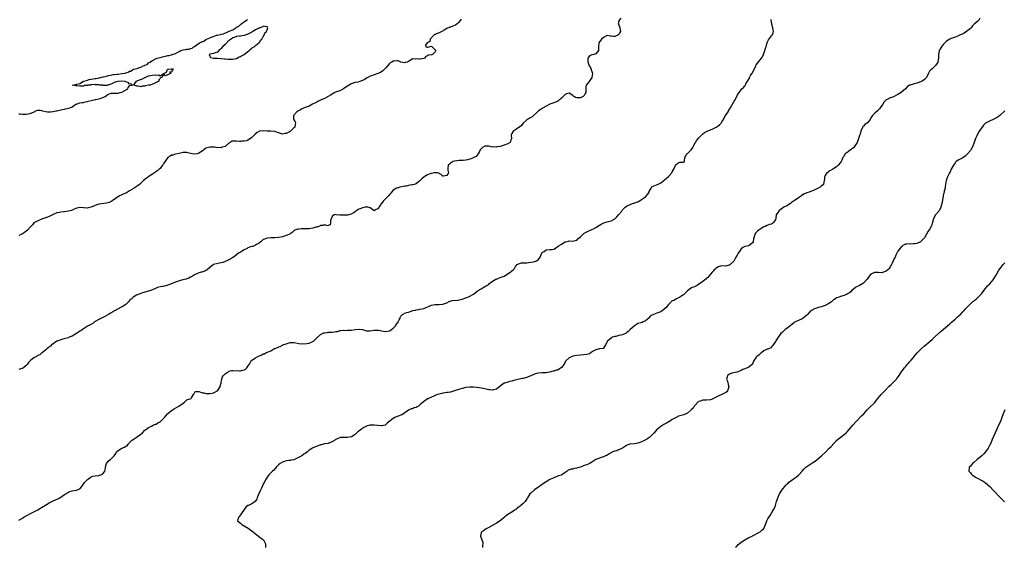
# Model space of a CAD drawing. Units: inches. Extents: x 2574000 to 2577000, y 1515000 to 1518000.
# Drawn here: x 2575970 to 2576485, y 1516673 to 1516949 of the extents above; entities that cross this region are included whole.
import ezdxf

# ---------------------------------------------------------------- set-up
doc = ezdxf.new("R2010")
doc.units = ezdxf.units.IN
doc.header["$MEASUREMENT"] = 0
doc.layers.add('LD25741515_10ft', color=83, linetype='Continuous')

msp = doc.modelspace()

# ---------------------------------------------------------------- linework, layer by layer
at = {"layer": 'LD25741515_10ft'}
for points, elevation in [([(2576284.06, 1516949.94), (2576283.27, 1516949), (2576282.74, 1516947), (2576283, 1516946.49), (2576283.52, 1516945), (2576283.8, 1516943.8), (2576283.88, 1516943), (2576283.59, 1516942.41), (2576283, 1516941.41), (2576282.45, 1516941), (2576281, 1516940.44), (2576280.34, 1516940.34), (2576279, 1516940.58), (2576278.5, 1516940.5), (2576277, 1516940.99), (2576275, 1516939.93), (2576273.99, 1516939), (2576273.61, 1516938.39), (2576273, 1516937.53), (2576272.6, 1516937), (2576272.48, 1516935), (2576272.45, 1516933.55), (2576272.39, 1516933), (2576271, 1516931.32), (2576269.93, 1516931), (2576269, 1516930.76), (2576267.73, 1516930.27), (2576267, 1516929.29), (2576266.84, 1516929), (2576266.76, 1516927), (2576267, 1516926.54), (2576267.5, 1516925), (2576268.19, 1516924.19), (2576268.66, 1516923), (2576269, 1516922.04), (2576269.27, 1516921), (2576268.93, 1516919), (2576268.2, 1516917.8), (2576267, 1516916.19), (2576266, 1516915), (2576265.74, 1516914.26), (2576265.87, 1516913), (2576265.87, 1516911.87), (2576265.74, 1516911), (2576265.5, 1516910.5), (2576265, 1516909.57), (2576264.45, 1516909), (2576263, 1516908.23), (2576262.21, 1516908.21), (2576261, 1516908.32), (2576260.43, 1516908.43), (2576259.49, 1516909), (2576259, 1516909.47), (2576257, 1516910.7), (2576255.7, 1516910.3), (2576255, 1516910.06), (2576253.86, 1516909), (2576253, 1516908.07), (2576251.88, 1516907), (2576251.36, 1516906.64), (2576251, 1516906.45), (2576249.94, 1516906.06), (2576249, 1516905.7), (2576248.45, 1516905.55), (2576247, 1516905.01), (2576245, 1516904.01), (2576243.43, 1516903), (2576243.16, 1516902.84), (2576243, 1516902.79), (2576241.94, 1516902.06), (2576241, 1516901.43), (2576240.77, 1516901.23), (2576240.57, 1516901), (2576237.63, 1516898.37), (2576236.38, 1516897.62), (2576235.32, 1516897), (2576235, 1516896.75), (2576233, 1516895.05), (2576232.94, 1516895), (2576232.15, 1516893.85), (2576231, 1516892.94), (2576230.86, 1516892.86), (2576229, 1516891.62), (2576228, 1516891), (2576227.55, 1516890.45), (2576227, 1516889.56), (2576226.68, 1516889), (2576226.73, 1516888.73), (2576226.89, 1516887), (2576226.44, 1516885.56), (2576226.19, 1516885), (2576225, 1516884.3), (2576223, 1516883.6), (2576221.41, 1516883), (2576221, 1516882.88), (2576219.4, 1516882.6), (2576219, 1516882.44), (2576217.42, 1516882.58), (2576217, 1516882.53), (2576215, 1516883.01), (2576213, 1516882.99), (2576211.68, 1516882.32), (2576210.68, 1516881.32), (2576210.44, 1516881), (2576209.93, 1516879.93), (2576209.45, 1516879), (2576209, 1516878.34), (2576208.37, 1516877.63), (2576207.25, 1516877), (2576207, 1516876.89), (2576205, 1516876.14), (2576203.89, 1516875.89), (2576203, 1516875.62), (2576201.56, 1516875.56), (2576201, 1516875.46), (2576199.46, 1516875.46), (2576197, 1516875.17), (2576196.44, 1516875), (2576195.52, 1516874.48), (2576195, 1516874.06), (2576194.46, 1516873.54), (2576193.71, 1516873), (2576193.54, 1516871.54), (2576193.49, 1516871), (2576193.54, 1516870.46), (2576193.87, 1516869), (2576193, 1516867.7), (2576191.27, 1516867.27), (2576191, 1516867.26), (2576190.12, 1516868.12), (2576189, 1516868.77), (2576188.89, 1516868.89), (2576188.16, 1516869), (2576187, 1516869.12), (2576186.92, 1516869.08), (2576186.37, 1516869), (2576185, 1516868.75), (2576184.65, 1516868.65), (2576183, 1516868.04), (2576181.2, 1516867), (2576181, 1516866.84), (2576180.05, 1516865.95), (2576179.17, 1516865), (2576179, 1516864.84), (2576178.48, 1516864.48), (2576177, 1516863.37), (2576175.93, 1516863), (2576175.22, 1516862.78), (2576174.73, 1516862.73), (2576173, 1516862.41), (2576171.85, 1516862.15), (2576171, 1516862.01), (2576170.19, 1516861.81), (2576168.53, 1516861.47), (2576167, 1516861.1), (2576166.71, 1516861), (2576165, 1516860.05), (2576164.12, 1516859), (2576163.67, 1516858.33), (2576163, 1516857.65), (2576162.75, 1516857.26), (2576162.52, 1516857), (2576161, 1516855.45), (2576160.47, 1516855), (2576159.8, 1516854.2), (2576159, 1516853.21), (2576158.74, 1516853), (2576158.45, 1516852.45), (2576157.53, 1516851), (2576157.29, 1516850.71), (2576157, 1516850.13), (2576156.09, 1516849.91), (2576155, 1516849.2), (2576154.36, 1516849.64), (2576153, 1516850.67), (2576151.19, 1516851.19), (2576151, 1516851.14), (2576150.25, 1516851), (2576149, 1516850.81), (2576147.77, 1516850.23), (2576147, 1516849.99), (2576145.5, 1516849), (2576145, 1516848.65), (2576144.18, 1516848.18), (2576143, 1516847.44), (2576141, 1516846.95), (2576139.13, 1516846.87), (2576139, 1516846.85), (2576137, 1516846.98), (2576135.14, 1516847.14), (2576135, 1516847.2), (2576134.09, 1516847), (2576133, 1516846.13), (2576132.71, 1516845.29), (2576132.44, 1516845), (2576132.09, 1516844.09), (2576132.26, 1516843), (2576132.08, 1516841.92), (2576131, 1516841.47), (2576130.77, 1516841.23), (2576129, 1516841.82), (2576128.51, 1516841.49), (2576127, 1516841.43), (2576126.75, 1516841.25), (2576126.09, 1516841), (2576125, 1516840.65), (2576124.53, 1516840.54), (2576123, 1516840.02), (2576121, 1516839.73), (2576119.68, 1516839.68), (2576119, 1516839.73), (2576117.68, 1516839.68), (2576117, 1516839.83), (2576115.57, 1516839.57), (2576115, 1516839.61), (2576113.49, 1516839), (2576113.18, 1516838.82), (2576113, 1516838.65), (2576112.09, 1516837.91), (2576111, 1516837.1), (2576110.83, 1516837), (2576109, 1516836.27), (2576107, 1516835.62), (2576105.17, 1516835.17), (2576103, 1516834.96), (2576101.04, 1516834.96), (2576099, 1516834.92), (2576097.6, 1516834.4), (2576097, 1516834.16), (2576095.68, 1516833), (2576095, 1516832.49), (2576093.51, 1516831.51), (2576093, 1516831.15), (2576091.47, 1516830.53), (2576091, 1516830.49), (2576090.35, 1516830.35), (2576089, 1516829.85), (2576088.49, 1516829.51), (2576087, 1516828.82), (2576085, 1516827.58), (2576083.99, 1516827), (2576083, 1516826.16), (2576081.38, 1516825), (2576081, 1516824.77), (2576080.48, 1516824.48), (2576079, 1516823.58), (2576077.87, 1516823), (2576077, 1516822.62), (2576075.79, 1516822.21), (2576075, 1516821.99), (2576074.16, 1516821.84), (2576072.5, 1516821.5), (2576071.03, 1516821), (2576069, 1516819.45), (2576067.67, 1516818.33), (2576067, 1516817.98), (2576066.38, 1516817.62), (2576064.91, 1516817.09), (2576064.55, 1516817), (2576063, 1516816.51), (2576061, 1516815.64), (2576059.96, 1516815), (2576059.4, 1516814.6), (2576059, 1516814.42), (2576058.12, 1516813.88), (2576057, 1516813.51), (2576056.63, 1516813.37), (2576054.96, 1516813), (2576053, 1516812.48), (2576052.19, 1516812.19), (2576051, 1516811.86), (2576048.87, 1516811), (2576047.59, 1516810.41), (2576047, 1516810.27), (2576046.06, 1516809.94), (2576045, 1516809.8), (2576044.38, 1516809.62), (2576043, 1516809.38), (2576041.68, 1516809), (2576041, 1516808.76), (2576039, 1516807.86), (2576037, 1516807.06), (2576033.83, 1516806.17), (2576033, 1516805.91), (2576031, 1516805.15), (2576030.69, 1516805), (2576029, 1516803.99), (2576027.79, 1516803), (2576027.38, 1516802.62), (2576027, 1516802.18), (2576026.41, 1516801.59), (2576025.88, 1516801), (2576025, 1516800.18), (2576023.22, 1516799), (2576023.08, 1516798.92), (2576023, 1516798.86), (2576022.7, 1516798.7), (2576021, 1516797.96), (2576019.43, 1516797), (2576019, 1516796.8), (2576018.57, 1516796.57), (2576017, 1516795.64), (2576016.03, 1516795), (2576014.13, 1516793.87), (2576013, 1516793.29), (2576012.3, 1516793), (2576011, 1516792.32), (2576009, 1516791.23), (2576008.61, 1516791), (2576007.74, 1516790.26), (2576005, 1516788.77), (2576004.42, 1516788.42), (2576003, 1516787.48), (2576002.36, 1516787), (2576001.6, 1516786.4), (2576001, 1516786.12), (2576000.37, 1516785.63), (2575999.28, 1516785), (2575997, 1516783.62), (2575995.49, 1516783), (2575995, 1516782.76), (2575993.58, 1516782.42), (2575992.06, 1516781.94), (2575991, 1516781.67), (2575989.13, 1516781), (2575989, 1516780.94), (2575987, 1516779.63), (2575986.16, 1516779), (2575985.58, 1516778.42), (2575985, 1516777.99), (2575984.49, 1516777.51), (2575983.69, 1516777), (2575983, 1516776.23), (2575981.51, 1516775), (2575981, 1516774.68), (2575980.12, 1516773.88), (2575979, 1516773.51), (2575978.74, 1516773.26), (2575978.27, 1516773), (2575977, 1516772.25), (2575975.31, 1516771), (2575975.15, 1516770.85), (2575974.19, 1516769.81), (2575973.61, 1516769), (2575973, 1516768.19), (2575971.53, 1516767), (2575971.19, 1516766.81), (2575969.65, 1516766.35), (2575969, 1516766.13)], 8720), ([(2576200.55, 1516949.45), (2576200.26, 1516949), (2576199, 1516947.46), (2576198.47, 1516947), (2576197.63, 1516946.37), (2576197, 1516946.1), (2576196.18, 1516945.82), (2576195, 1516945.35), (2576194.68, 1516945.32), (2576193, 1516944.51), (2576191.68, 1516943.68), (2576190.4, 1516943), (2576189, 1516942.34), (2576187.98, 1516942.02), (2576187, 1516941.51), (2576186.65, 1516941.35), (2576186.21, 1516941), (2576184.36, 1516939), (2576184.16, 1516937.84), (2576183, 1516937.24), (2576182.91, 1516937.09), (2576182.75, 1516937), (2576181.83, 1516935.83), (2576182.12, 1516935), (2576182.75, 1516934.75), (2576183, 1516934.79), (2576183.15, 1516934.85), (2576185, 1516935.34), (2576185.13, 1516935.13), (2576185.3, 1516935), (2576187, 1516933.44), (2576187.23, 1516933), (2576187, 1516932.36), (2576185.56, 1516931), (2576185.14, 1516930.86), (2576185, 1516930.83), (2576183.44, 1516930.56), (2576183, 1516930.3), (2576182.05, 1516929.95), (2576181.37, 1516929), (2576181, 1516928.84), (2576179, 1516928.48), (2576178.47, 1516928.47), (2576177, 1516928.65), (2576176.54, 1516928.54), (2576175, 1516928.66), (2576173.82, 1516927.82), (2576173, 1516927.39), (2576172.41, 1516927), (2576171.27, 1516926.73), (2576171, 1516926.64), (2576168.92, 1516927), (2576167.61, 1516927.61), (2576167, 1516927.61), (2576165.47, 1516927.47), (2576165, 1516927.4), (2576164.34, 1516927), (2576163.46, 1516926.54), (2576163, 1516926.21), (2576162.01, 1516925), (2576161, 1516923.88), (2576160.16, 1516923), (2576159.63, 1516922.37), (2576158.42, 1516921.58), (2576157, 1516921), (2576155, 1516920.37), (2576153.86, 1516919.86), (2576153, 1516919.57), (2576151.78, 1516919), (2576151.24, 1516918.76), (2576151, 1516918.56), (2576149.78, 1516917.78), (2576149, 1516917.4), (2576148.67, 1516917.33), (2576148.07, 1516917), (2576147, 1516916.67), (2576146.57, 1516916.57), (2576145, 1516916.34), (2576143, 1516915.66), (2576141.93, 1516915), (2576141, 1516914.45), (2576140.16, 1516913.84), (2576138.97, 1516913.03), (2576137, 1516911.97), (2576135.37, 1516911.37), (2576134.5, 1516911), (2576132.24, 1516909.76), (2576131, 1516909.05), (2576129, 1516908), (2576127, 1516907.13), (2576125.6, 1516906.4), (2576125, 1516906.1), (2576124.31, 1516905.69), (2576122.84, 1516905), (2576121, 1516903.99), (2576119, 1516903.17), (2576118.47, 1516903), (2576117, 1516902.38), (2576116.09, 1516901.91), (2576115, 1516901.38), (2576114.5, 1516901), (2576113, 1516899.23), (2576112.78, 1516899), (2576112.88, 1516897.12), (2576112.9, 1516897), (2576112.95, 1516896.95), (2576113.66, 1516895.66), (2576113.86, 1516895), (2576113.67, 1516894.33), (2576113.52, 1516893), (2576113, 1516892.57), (2576111.43, 1516891), (2576111.16, 1516890.84), (2576111, 1516890.72), (2576110.33, 1516890.33), (2576109, 1516889.65), (2576108.36, 1516889.64), (2576107, 1516889.31), (2576106.48, 1516889.52), (2576105, 1516890.02), (2576103, 1516890.76), (2576101, 1516890.85), (2576099, 1516890.86), (2576097, 1516891.02), (2576095, 1516890.77), (2576093.84, 1516890.16), (2576092.7, 1516889.3), (2576091, 1516887.46), (2576090.36, 1516887), (2576089, 1516886.1), (2576088.14, 1516885.86), (2576087, 1516885.67), (2576085.64, 1516885.64), (2576085, 1516885.51), (2576084.5, 1516885.5), (2576083, 1516885.56), (2576082.33, 1516885.67), (2576081, 1516885.62), (2576080.41, 1516885.59), (2576079.68, 1516885), (2576079, 1516884.65), (2576077.16, 1516883), (2576077, 1516882.89), (2576075.54, 1516882.46), (2576075, 1516882.18), (2576073.73, 1516882.27), (2576073, 1516882.13), (2576071.6, 1516882.4), (2576069, 1516882.53), (2576067, 1516881.92), (2576065.84, 1516881), (2576065, 1516880.39), (2576063.34, 1516879.34), (2576063, 1516879.11), (2576062.44, 1516879), (2576061, 1516878.77), (2576059.81, 1516879), (2576059.14, 1516879.14), (2576057.54, 1516879.54), (2576057, 1516879.69), (2576055, 1516879.61), (2576053, 1516879.18), (2576052.11, 1516879), (2576051.22, 1516878.78), (2576051, 1516878.76), (2576049.63, 1516878.37), (2576049, 1516878.21), (2576048.2, 1516877.8), (2576047, 1516877.02), (2576045, 1516874.14), (2576044.59, 1516873.41), (2576044.31, 1516873), (2576043, 1516871.38), (2576042.56, 1516871), (2576041.75, 1516870.25), (2576041, 1516869.69), (2576040.62, 1516869.38), (2576039, 1516868.32), (2576037.22, 1516867.22), (2576036.9, 1516867), (2576035.82, 1516866.18), (2576035, 1516865.62), (2576034.32, 1516865), (2576032.29, 1516863), (2576031.57, 1516862.43), (2576031, 1516862.08), (2576029.37, 1516861), (2576027, 1516859.57), (2576025.36, 1516858.64), (2576025, 1516858.45), (2576024.01, 1516857.99), (2576022.61, 1516857.39), (2576021.82, 1516857), (2576021, 1516856.57), (2576018.62, 1516855), (2576017.71, 1516854.29), (2576017, 1516853.85), (2576016.44, 1516853.56), (2576015, 1516853.1), (2576011, 1516852.66), (2576010.47, 1516852.47), (2576009, 1516852.03), (2576007, 1516851.13), (2576005.32, 1516850.68), (2576005, 1516850.63), (2576003.32, 1516850.68), (2576003, 1516850.69), (2576001.17, 1516850.83), (2576001, 1516850.83), (2575999.44, 1516850.56), (2575999, 1516850.44), (2575998.01, 1516849.99), (2575996.59, 1516849.41), (2575995, 1516848.93), (2575993, 1516848.69), (2575992.62, 1516848.62), (2575991, 1516848.54), (2575990.36, 1516848.36), (2575989, 1516848.12), (2575987.34, 1516847.34), (2575987, 1516847.22), (2575986.63, 1516847), (2575985, 1516846.18), (2575984.16, 1516845.84), (2575983, 1516845.42), (2575981, 1516844.83), (2575980.7, 1516844.7), (2575979, 1516844.01), (2575977.21, 1516843), (2575977, 1516842.8), (2575976.2, 1516841.8), (2575975.44, 1516841), (2575975, 1516840.63), (2575973.55, 1516839), (2575973, 1516838.59), (2575972.11, 1516837.89), (2575971, 1516837.15), (2575970.68, 1516837), (2575969, 1516836.32)], 8730), ([(2575969, 1516899.94), (2575969.87, 1516899.87), (2575971, 1516899.7), (2575971.66, 1516899.66), (2575973, 1516899.72), (2575973.89, 1516899.89), (2575975, 1516900.18), (2575977.18, 1516901), (2575978.36, 1516901.64), (2575979, 1516901.8), (2575980.2, 1516901.8), (2575981, 1516901.69), (2575981.49, 1516901.49), (2575983, 1516901.13), (2575984.09, 1516901), (2575984.93, 1516900.93), (2575985.66, 1516901), (2575986.84, 1516901.16), (2575987, 1516901.15), (2575988.53, 1516901.47), (2575989, 1516901.51), (2575989.66, 1516901.66), (2575991, 1516901.94), (2575991.9, 1516902.1), (2575993, 1516902.42), (2575993.51, 1516902.49), (2575995.16, 1516902.84), (2575995.69, 1516903), (2575997, 1516903.64), (2575999, 1516904.92), (2575999.23, 1516905), (2576000.44, 1516905.56), (2576001, 1516905.68), (2576002.12, 1516905.88), (2576003, 1516905.88), (2576003.81, 1516906.19), (2576005, 1516906.36), (2576005.42, 1516906.58), (2576007.02, 1516906.98), (2576009, 1516907.38), (2576009.44, 1516907.44), (2576011, 1516907.71), (2576012.1, 1516908.1), (2576013, 1516908.38), (2576014.32, 1516909), (2576015, 1516909.58), (2576015.81, 1516910.19), (2576017, 1516910.48), (2576017.35, 1516910.65), (2576019, 1516910.66), (2576019.25, 1516910.75), (2576021, 1516910.78), (2576022.07, 1516911), (2576023, 1516911.3), (2576026.19, 1516913), (2576026.29, 1516913.71), (2576027, 1516914.57), (2576027.25, 1516914.75), (2576028.56, 1516915), (2576027.56, 1516915.56), (2576027, 1516915.47), (2576026.34, 1516916.34), (2576025, 1516916.61), (2576024.76, 1516916.76), (2576023, 1516916.98), (2576021, 1516916.88), (2576020.81, 1516916.81), (2576019, 1516916.38), (2576017.7, 1516915.7), (2576015.72, 1516915), (2576015.24, 1516914.76), (2576015, 1516914.73), (2576013.2, 1516914.8), (2576013, 1516914.86), (2576011.55, 1516915), (2576011, 1516915.09), (2576009.17, 1516915.17), (2576009, 1516915.19), (2576007.05, 1516915.05), (2576007, 1516915.06), (2576006.73, 1516915), (2576005.14, 1516914.86), (2576005, 1516914.8), (2576003.33, 1516914.67), (2576003, 1516914.47), (2576001.52, 1516914.48), (2576001, 1516914.31), (2575999.48, 1516914.53), (2575999, 1516914.55), (2575997.03, 1516915), (2575999, 1516915.29), (2575999.52, 1516915.52), (2576001, 1516915.75), (2576002.89, 1516917), (2576004.58, 1516917.42), (2576005, 1516917.61), (2576005.85, 1516917.85), (2576007, 1516918.12), (2576009, 1516918.39), (2576009.56, 1516918.44), (2576011, 1516918.73), (2576011.23, 1516918.77), (2576011.63, 1516919), (2576013, 1516919.22), (2576013.33, 1516919.33), (2576015, 1516919.68), (2576015.99, 1516919.99), (2576017, 1516920.14), (2576018.46, 1516920.46), (2576019, 1516920.48), (2576020.62, 1516920.62), (2576021, 1516920.61), (2576023, 1516920.94), (2576023.12, 1516921), (2576024.72, 1516921.28), (2576025, 1516921.39), (2576026.28, 1516921.72), (2576027, 1516922.2), (2576027.67, 1516922.33), (2576028.52, 1516923), (2576029, 1516923.16), (2576029.26, 1516923.26), (2576031, 1516923.69), (2576032.24, 1516924.24), (2576033, 1516924.4), (2576034.11, 1516925), (2576034.78, 1516925.22), (2576035, 1516925.38), (2576036.21, 1516925.79), (2576037, 1516926.56), (2576037.58, 1516927), (2576039, 1516927.82), (2576040.67, 1516928.67), (2576041, 1516928.81), (2576041.39, 1516929), (2576043, 1516929.47), (2576044.24, 1516929.76), (2576045, 1516930), (2576045.88, 1516930.12), (2576047, 1516930.38), (2576047.59, 1516930.41), (2576049, 1516930.84), (2576049.36, 1516931), (2576051, 1516931.51), (2576052.27, 1516932.27), (2576053, 1516932.57), (2576053.85, 1516933), (2576055, 1516933.37), (2576056.45, 1516933.55), (2576057, 1516933.71), (2576058.2, 1516933.8), (2576059, 1516934.12), (2576059.78, 1516934.22), (2576060.53, 1516935), (2576061, 1516935.19), (2576061.72, 1516935.72), (2576063, 1516936.48), (2576063.68, 1516937), (2576064.58, 1516937.42), (2576065, 1516937.74), (2576065.98, 1516938.02), (2576067, 1516938.81), (2576067.16, 1516938.84), (2576067.33, 1516939), (2576069, 1516939.68), (2576070.19, 1516940.19), (2576071, 1516940.45), (2576072.5, 1516941), (2576073, 1516941.13), (2576074.55, 1516941.45), (2576075, 1516941.62), (2576076.18, 1516941.82), (2576078.75, 1516943), (2576079, 1516943.09), (2576079.19, 1516943.19), (2576081, 1516943.92), (2576082.58, 1516945), (2576082.86, 1516945.14), (2576083, 1516945.24), (2576084.23, 1516945.77), (2576085, 1516946.58), (2576085.31, 1516946.69), (2576085.48, 1516947), (2576087, 1516948.11), (2576088.14, 1516949), (2576088.69, 1516949.31)], 8740), ([(2575969, 1516687.22), (2575971, 1516688.36), (2575971.95, 1516689), (2575972.66, 1516689.34), (2575973, 1516689.53), (2575975.53, 1516691), (2575977, 1516691.71), (2575979, 1516692.74), (2575980.39, 1516693.61), (2575981, 1516693.92), (2575983, 1516695.11), (2575985, 1516696.36), (2575986.71, 1516697.29), (2575987, 1516697.43), (2575989.49, 1516698.51), (2575990.48, 1516699), (2575993, 1516700.72), (2575993.55, 1516701), (2575994.48, 1516701.52), (2575995, 1516701.88), (2575995.78, 1516702.22), (2575997, 1516702.7), (2575998.95, 1516702.95), (2575999.24, 1516703), (2576001, 1516703.66), (2576002.03, 1516705), (2576002.48, 1516705.51), (2576003.47, 1516707), (2576005, 1516708.58), (2576005.53, 1516709), (2576007, 1516710.06), (2576007.74, 1516710.26), (2576009, 1516710.51), (2576010.62, 1516710.62), (2576011, 1516710.68), (2576011.22, 1516710.78), (2576012.06, 1516711), (2576013, 1516711.51), (2576014.15, 1516713), (2576014.3, 1516713.7), (2576014.45, 1516715), (2576014.98, 1516717), (2576015.83, 1516718.17), (2576016.84, 1516719), (2576017, 1516719.11), (2576018.97, 1516721.03), (2576019.77, 1516722.23), (2576020.28, 1516723), (2576021, 1516723.71), (2576023, 1516725.04), (2576024.44, 1516725.56), (2576025, 1516726.03), (2576025.75, 1516726.25), (2576026.28, 1516727), (2576028.02, 1516729), (2576028.62, 1516729.38), (2576029, 1516729.58), (2576031, 1516730.82), (2576031.25, 1516731), (2576033, 1516732.37), (2576033.78, 1516733), (2576035, 1516734.33), (2576035.35, 1516734.64), (2576035.89, 1516735), (2576037, 1516735.83), (2576038.57, 1516736.57), (2576039.4, 1516737), (2576040.53, 1516737.47), (2576041, 1516737.62), (2576041.84, 1516738.16), (2576043, 1516738.8), (2576045, 1516740.6), (2576045.35, 1516741), (2576046.85, 1516743), (2576047, 1516743.13), (2576049, 1516744.65), (2576049.5, 1516745), (2576050.42, 1516745.58), (2576052.86, 1516747), (2576055, 1516748.51), (2576055.79, 1516749), (2576057, 1516750.21), (2576057.6, 1516750.4), (2576059.26, 1516751), (2576059.39, 1516751.39), (2576060.41, 1516753), (2576060.7, 1516753.3), (2576061, 1516753.92), (2576061.4, 1516754.6), (2576063, 1516754.61), (2576063.31, 1516754.69), (2576065, 1516754.01), (2576066.12, 1516753.88), (2576067, 1516753.54), (2576068.42, 1516753.58), (2576069, 1516753.51), (2576070.18, 1516753.82), (2576071, 1516754), (2576071.71, 1516754.29), (2576072.95, 1516755), (2576073, 1516755.05), (2576074.38, 1516757), (2576074.42, 1516757.58), (2576074.88, 1516759), (2576075, 1516759.76), (2576075.24, 1516761), (2576075.66, 1516762.34), (2576076.24, 1516763), (2576077, 1516763.81), (2576078.62, 1516765), (2576079, 1516765.19), (2576080.45, 1516765.55), (2576081, 1516765.62), (2576084.54, 1516765.46), (2576085, 1516765.46), (2576085.69, 1516765.69), (2576087, 1516766.03), (2576087.62, 1516766.38), (2576088.4, 1516767), (2576089, 1516767.96), (2576089.73, 1516769), (2576090.9, 1516771), (2576091, 1516771.09), (2576093, 1516772.27), (2576094.17, 1516773), (2576095, 1516773.37), (2576096.25, 1516773.75), (2576097, 1516774.29), (2576097.71, 1516774.29), (2576098.59, 1516775), (2576099, 1516775.13), (2576099.24, 1516775.24), (2576101, 1516775.87), (2576102.61, 1516777), (2576102.89, 1516777.11), (2576103, 1516777.17), (2576104.4, 1516777.6), (2576105, 1516777.98), (2576105.86, 1516778.14), (2576107, 1516778.88), (2576107.1, 1516778.9), (2576107.23, 1516779), (2576109, 1516779.58), (2576109.94, 1516779.94), (2576111, 1516780.2), (2576112.3, 1516780.3), (2576113, 1516780.28), (2576114.05, 1516780.05), (2576115.67, 1516779.67), (2576117.5, 1516779.5), (2576119.71, 1516779.71), (2576121, 1516779.94), (2576122.65, 1516780.65), (2576123, 1516780.78), (2576123.28, 1516781), (2576125, 1516782.63), (2576127, 1516784.48), (2576128.72, 1516785.28), (2576129, 1516785.32), (2576130.42, 1516785.58), (2576131, 1516785.59), (2576132.32, 1516785.68), (2576133, 1516785.76), (2576134.23, 1516785.77), (2576135, 1516786.05), (2576135.98, 1516786.02), (2576137, 1516786.5), (2576137.5, 1516786.5), (2576139, 1516786.69), (2576139.26, 1516786.74), (2576141, 1516786.59), (2576141.32, 1516786.68), (2576143, 1516786.71), (2576143.24, 1516786.76), (2576145.04, 1516787.04), (2576147, 1516787.26), (2576147.25, 1516787.25), (2576149, 1516787), (2576151, 1516786.44), (2576153, 1516786.33), (2576155, 1516786.69), (2576155.28, 1516786.72), (2576157, 1516786.76), (2576157.27, 1516786.73), (2576159, 1516786.32), (2576159.72, 1516786.28), (2576161, 1516786.04), (2576163, 1516786.42), (2576163.41, 1516786.59), (2576164.02, 1516787), (2576165, 1516787.85), (2576166.12, 1516789), (2576167, 1516790.35), (2576167.36, 1516790.64), (2576167.63, 1516791), (2576168.06, 1516792.06), (2576168.57, 1516793), (2576168.68, 1516793.32), (2576169, 1516794.08), (2576169.48, 1516794.52), (2576169.85, 1516795), (2576171, 1516795.59), (2576171.95, 1516795.95), (2576173, 1516796.19), (2576174.89, 1516796.89), (2576175.28, 1516797), (2576176.73, 1516797.27), (2576177, 1516797.38), (2576178.43, 1516797.57), (2576179, 1516797.67), (2576180.06, 1516797.94), (2576181, 1516798.14), (2576185, 1516799.8), (2576185.97, 1516799.97), (2576187, 1516800.2), (2576189, 1516800.23), (2576191, 1516800.33), (2576193, 1516801.02), (2576194.22, 1516801.78), (2576195.82, 1516802.18), (2576199, 1516802.44), (2576199.48, 1516802.52), (2576201, 1516802.9), (2576203, 1516803.67), (2576204.04, 1516804.04), (2576205, 1516804.45), (2576207, 1516805.64), (2576209, 1516807.19), (2576209.44, 1516807.44), (2576211, 1516808.4), (2576212.1, 1516809), (2576213, 1516809.57), (2576213.91, 1516810.08), (2576215, 1516810.87), (2576215.09, 1516810.91), (2576217, 1516812.33), (2576218.62, 1516813.38), (2576219, 1516813.49), (2576220.03, 1516813.97), (2576221, 1516814.28), (2576223, 1516815.02), (2576225, 1516816.2), (2576226.26, 1516817), (2576226.66, 1516817.34), (2576227, 1516817.71), (2576227.72, 1516818.28), (2576228.39, 1516819), (2576229, 1516820.01), (2576229.8, 1516821), (2576231, 1516821.64), (2576232.09, 1516821.91), (2576233, 1516821.89), (2576233.99, 1516822.01), (2576235, 1516822.02), (2576235.84, 1516822.16), (2576237, 1516822.25), (2576238.47, 1516822.47), (2576239, 1516822.59), (2576240.04, 1516823), (2576241, 1516823.7), (2576241.95, 1516825), (2576242.21, 1516825.79), (2576242.8, 1516827), (2576243, 1516827.32), (2576243.91, 1516827.91), (2576245, 1516828.76), (2576246.88, 1516828.88), (2576247, 1516828.91), (2576248.2, 1516829), (2576248.93, 1516829.07), (2576249, 1516829.09), (2576251, 1516830.28), (2576251.38, 1516830.62), (2576251.84, 1516831), (2576253, 1516831.79), (2576255, 1516832.9), (2576255.35, 1516833), (2576256.71, 1516833.29), (2576257, 1516833.44), (2576258.65, 1516833.35), (2576260.31, 1516833.69), (2576261, 1516833.86), (2576261.55, 1516834.45), (2576262.27, 1516835), (2576263, 1516835.61), (2576264.42, 1516837), (2576264.7, 1516837.3), (2576265, 1516837.46), (2576265.93, 1516838.07), (2576267, 1516838.47), (2576267.37, 1516838.63), (2576268.28, 1516839), (2576269, 1516839.34), (2576269.74, 1516839.74), (2576271, 1516840.48), (2576271.86, 1516841), (2576272.53, 1516841.47), (2576273, 1516841.7), (2576273.79, 1516842.21), (2576275.19, 1516842.81), (2576275.78, 1516843), (2576277, 1516843.45), (2576279, 1516843.94), (2576281, 1516844.98), (2576281.99, 1516846.01), (2576282.82, 1516847), (2576283, 1516847.23), (2576284.55, 1516849), (2576285, 1516849.65), (2576285.69, 1516850.31), (2576286.36, 1516851), (2576287, 1516851.54), (2576289, 1516852.56), (2576290.13, 1516853), (2576290.8, 1516853.2), (2576291, 1516853.24), (2576292.33, 1516853.67), (2576293, 1516853.94), (2576294.76, 1516855), (2576295, 1516855.12), (2576295.47, 1516855.47), (2576297, 1516856.52), (2576298.19, 1516857.81), (2576298.92, 1516859), (2576299, 1516859.2), (2576300, 1516861), (2576300.34, 1516861.66), (2576301, 1516862.09), (2576302.73, 1516862.73), (2576303.32, 1516863), (2576305, 1516863.73), (2576306.66, 1516865), (2576306.83, 1516865.17), (2576307, 1516865.3), (2576307.86, 1516866.14), (2576309, 1516867.15), (2576310.72, 1516869), (2576311, 1516869.5), (2576311.52, 1516870.48), (2576311.88, 1516871), (2576312.62, 1516872.62), (2576312.73, 1516873), (2576312.82, 1516873.18), (2576313, 1516873.42), (2576313.96, 1516874.04), (2576315, 1516874.69), (2576315.39, 1516874.61), (2576317, 1516874.65), (2576317.26, 1516874.74), (2576317.49, 1516875), (2576317.35, 1516875.35), (2576317.51, 1516877), (2576318.32, 1516878.32), (2576318.77, 1516879), (2576319, 1516879.13), (2576320.93, 1516881.07), (2576321.71, 1516882.29), (2576322.06, 1516883), (2576323, 1516884.84), (2576323.1, 1516885), (2576323.92, 1516886.08), (2576325, 1516887.38), (2576326.76, 1516889.24), (2576327, 1516889.39), (2576327.88, 1516890.12), (2576329, 1516890.64), (2576329.64, 1516891), (2576331, 1516891.57), (2576331.93, 1516891.93), (2576333, 1516892.44), (2576333.99, 1516893), (2576335, 1516893.6), (2576335.78, 1516894.22), (2576336.53, 1516895), (2576337, 1516895.7), (2576337.79, 1516897), (2576338.11, 1516897.89), (2576338.91, 1516899), (2576340.28, 1516901), (2576340.5, 1516901.5), (2576341, 1516902.28), (2576341.44, 1516903), (2576341.97, 1516903.97), (2576342.48, 1516905), (2576342.66, 1516905.34), (2576343, 1516905.88), (2576343.47, 1516906.53), (2576343.76, 1516907), (2576344.83, 1516909), (2576345, 1516909.47), (2576345.53, 1516910.47), (2576345.94, 1516911), (2576347, 1516912.48), (2576347.49, 1516913), (2576348.3, 1516913.7), (2576349, 1516914.52), (2576349.2, 1516914.8), (2576349.31, 1516915), (2576349.57, 1516915.57), (2576350.37, 1516917), (2576351, 1516918.03), (2576351.35, 1516918.65), (2576351.44, 1516919), (2576352.04, 1516920.04), (2576352.64, 1516921), (2576352.76, 1516921.24), (2576353.5, 1516922.5), (2576353.77, 1516923), (2576354.5, 1516924.5), (2576354.7, 1516925), (2576354.77, 1516925.23), (2576355, 1516925.54), (2576355.55, 1516926.45), (2576357, 1516928.11), (2576357.71, 1516929), (2576358.17, 1516929.83), (2576358.79, 1516931), (2576359.5, 1516933), (2576359.79, 1516934.21), (2576360.09, 1516935), (2576360.54, 1516936.54), (2576360.64, 1516937), (2576360.72, 1516937.28), (2576361, 1516937.94), (2576361.29, 1516938.71), (2576363, 1516940.77), (2576363.21, 1516941), (2576363.78, 1516942.22), (2576364.05, 1516943), (2576363.77, 1516943.77), (2576363.67, 1516945), (2576363.12, 1516946.88), (2576363.08, 1516947), (2576362.78, 1516949), (2576362.77, 1516949.23)], 8710), ([(2576472.01, 1516949.99), (2576471.5, 1516949), (2576471, 1516948.47), (2576469, 1516946.83), (2576468.09, 1516945.91), (2576467.37, 1516945), (2576467, 1516944.64), (2576465, 1516943.04), (2576463.81, 1516942.19), (2576463, 1516941.81), (2576461, 1516940.83), (2576460.75, 1516940.75), (2576459, 1516940.07), (2576457.55, 1516939.55), (2576457, 1516939.37), (2576456.29, 1516939), (2576455.46, 1516938.54), (2576455, 1516938.26), (2576454.29, 1516937.71), (2576453.61, 1516937), (2576453, 1516936.44), (2576451.93, 1516935), (2576451.54, 1516934.46), (2576451, 1516933.5), (2576450.82, 1516933.18), (2576450.75, 1516933), (2576450.71, 1516932.71), (2576450.33, 1516931), (2576450.39, 1516930.39), (2576450.35, 1516929), (2576450.22, 1516928.22), (2576449.99, 1516927), (2576449.64, 1516926.36), (2576449, 1516925.45), (2576448.6, 1516925), (2576447, 1516923.55), (2576446.34, 1516923), (2576445.7, 1516922.3), (2576445, 1516920.91), (2576443.99, 1516919), (2576443.56, 1516918.44), (2576443, 1516917.89), (2576441.7, 1516917), (2576441, 1516916.64), (2576440.44, 1516916.44), (2576439, 1516916), (2576437.61, 1516915.61), (2576437, 1516915.51), (2576435.47, 1516915), (2576435.13, 1516914.87), (2576433.96, 1516914.04), (2576432.99, 1516913), (2576431, 1516911.18), (2576430.76, 1516911), (2576429, 1516909.95), (2576428.33, 1516909.67), (2576427.13, 1516909), (2576426.9, 1516908.9), (2576425, 1516908.27), (2576423.4, 1516907.4), (2576423, 1516907.23), (2576422.74, 1516907), (2576421.87, 1516906.13), (2576421.23, 1516905), (2576419.87, 1516903), (2576419.44, 1516902.56), (2576419, 1516902.02), (2576418.43, 1516901.57), (2576417, 1516900.29), (2576415.72, 1516899), (2576415.39, 1516898.61), (2576415, 1516897.78), (2576414.71, 1516897.29), (2576414.56, 1516897), (2576413, 1516895.08), (2576412.9, 1516895), (2576411.72, 1516894.28), (2576411, 1516893.46), (2576410.74, 1516893.26), (2576410.64, 1516893), (2576410.51, 1516892.51), (2576409.77, 1516891), (2576409.26, 1516889.26), (2576409, 1516888.57), (2576408.52, 1516887), (2576407.7, 1516885), (2576405.85, 1516882.15), (2576405, 1516881.53), (2576404.71, 1516881.29), (2576404.21, 1516881), (2576403, 1516880.05), (2576401.57, 1516879), (2576401.32, 1516878.68), (2576401, 1516878.14), (2576400.54, 1516877.46), (2576400.31, 1516877), (2576399.76, 1516875.76), (2576399.4, 1516875), (2576399, 1516874.38), (2576397.84, 1516873), (2576397, 1516872.15), (2576394.97, 1516871), (2576393.8, 1516870.2), (2576393, 1516869.91), (2576392.58, 1516869.42), (2576391.9, 1516869), (2576391, 1516867.62), (2576390.7, 1516867), (2576390.63, 1516865.37), (2576390.53, 1516865), (2576390.25, 1516864.25), (2576390.12, 1516863), (2576389, 1516862.11), (2576388.41, 1516861.59), (2576387.33, 1516861), (2576387, 1516860.85), (2576385, 1516859.8), (2576383, 1516859.09), (2576382.61, 1516859), (2576381.39, 1516858.61), (2576381, 1516858.41), (2576379.98, 1516858.02), (2576378.8, 1516857.2), (2576378.56, 1516857), (2576377, 1516855.94), (2576375.26, 1516854.74), (2576375, 1516854.64), (2576373.47, 1516853.47), (2576372.95, 1516853.05), (2576371, 1516851.77), (2576369.48, 1516851), (2576367.94, 1516850.06), (2576366.85, 1516849.15), (2576366.7, 1516849), (2576366.32, 1516848.32), (2576365.47, 1516847), (2576365.17, 1516845.17), (2576365, 1516844.63), (2576364.07, 1516843), (2576363.43, 1516842.57), (2576363, 1516842.24), (2576361.96, 1516842.04), (2576361, 1516841.63), (2576360.52, 1516841.48), (2576359.57, 1516841), (2576359, 1516840.78), (2576357, 1516839.58), (2576356.29, 1516839), (2576355.55, 1516838.45), (2576355, 1516837.9), (2576354.57, 1516837.43), (2576354.29, 1516837), (2576354.07, 1516836.07), (2576353.67, 1516835), (2576353.56, 1516834.44), (2576353.32, 1516833), (2576353, 1516832.4), (2576351.18, 1516831), (2576351.06, 1516830.94), (2576350.89, 1516830.89), (2576349, 1516830.44), (2576347.99, 1516830.01), (2576346.96, 1516829.04), (2576346.86, 1516828.86), (2576345.54, 1516827), (2576345.36, 1516826.64), (2576345, 1516826.04), (2576344.57, 1516825.43), (2576344.32, 1516825), (2576343.53, 1516823.53), (2576343.18, 1516822.82), (2576343, 1516822.58), (2576341.27, 1516821), (2576341, 1516820.79), (2576340.69, 1516820.69), (2576339, 1516820.26), (2576337, 1516820.41), (2576336.29, 1516820.29), (2576335, 1516819.91), (2576333.79, 1516819), (2576333.42, 1516818.58), (2576333, 1516818.34), (2576332.41, 1516817.59), (2576331.81, 1516817), (2576331, 1516816.06), (2576330.1, 1516815), (2576329.64, 1516814.36), (2576329, 1516813.87), (2576328.56, 1516813.44), (2576327.98, 1516813), (2576327, 1516812.16), (2576325.24, 1516811), (2576325, 1516810.75), (2576323.96, 1516810.04), (2576323, 1516809.58), (2576322.62, 1516809.38), (2576321.39, 1516809), (2576321, 1516808.82), (2576319, 1516807.3), (2576318.65, 1516807), (2576317, 1516805.33), (2576316.85, 1516805.15), (2576316.55, 1516805), (2576315, 1516804.02), (2576313.17, 1516803.17), (2576311.76, 1516802.24), (2576311, 1516802), (2576310.51, 1516801.49), (2576309.92, 1516801), (2576309, 1516800.19), (2576307.62, 1516798.38), (2576307, 1516797.9), (2576306.55, 1516797.45), (2576305, 1516796.39), (2576303, 1516795.54), (2576301.15, 1516795), (2576299.7, 1516794.3), (2576299, 1516793.34), (2576298.81, 1516793.19), (2576298.71, 1516793), (2576297, 1516791.62), (2576295.82, 1516791), (2576295.2, 1516790.8), (2576295, 1516790.71), (2576294.54, 1516790.54), (2576293, 1516790.13), (2576292.25, 1516789.75), (2576291.22, 1516789), (2576291, 1516788.88), (2576289, 1516786.99), (2576287.99, 1516786.01), (2576287, 1516785.27), (2576286.83, 1516785.17), (2576286.51, 1516785), (2576285, 1516784.32), (2576284.07, 1516784.07), (2576283, 1516783.86), (2576281.49, 1516783.49), (2576281, 1516783.46), (2576279.7, 1516783), (2576279.21, 1516782.79), (2576277.17, 1516781), (2576277, 1516780.59), (2576276.08, 1516779), (2576275, 1516777.25), (2576274.86, 1516777.14), (2576273, 1516776.9), (2576271, 1516776.43), (2576269.69, 1516775.69), (2576268.59, 1516775), (2576267.67, 1516774.33), (2576267, 1516774.24), (2576266.07, 1516773.93), (2576263, 1516773.58), (2576261, 1516773.43), (2576259, 1516773.15), (2576258.62, 1516773), (2576257, 1516772.27), (2576255.38, 1516770.62), (2576255, 1516769.99), (2576254.61, 1516769.39), (2576254.47, 1516769), (2576253, 1516767.13), (2576252.85, 1516767), (2576251, 1516765.87), (2576250.27, 1516765.73), (2576249, 1516765.26), (2576248.74, 1516765.26), (2576246.77, 1516764.77), (2576245, 1516764.45), (2576243, 1516764.33), (2576241, 1516764.26), (2576239.96, 1516763.96), (2576239, 1516763.74), (2576237, 1516762.83), (2576235.68, 1516762.32), (2576235, 1516762.02), (2576234.17, 1516761.83), (2576233, 1516761.41), (2576232.64, 1516761.36), (2576228.64, 1516760.64), (2576227, 1516760.07), (2576225.82, 1516759.82), (2576225, 1516759.51), (2576223.25, 1516759), (2576223, 1516758.91), (2576221, 1516757.47), (2576219, 1516755.79), (2576217.45, 1516755.45), (2576217, 1516755.29), (2576215.55, 1516755.55), (2576215, 1516755.56), (2576213, 1516756), (2576212.12, 1516756.12), (2576211, 1516756.37), (2576209, 1516756.69), (2576208.75, 1516756.75), (2576206.92, 1516756.92), (2576205, 1516756.93), (2576203, 1516756.71), (2576201, 1516756.22), (2576199.84, 1516755.84), (2576197.11, 1516754.89), (2576195.53, 1516754.47), (2576195, 1516754.35), (2576193.82, 1516754.18), (2576193, 1516754.03), (2576192.07, 1516753.93), (2576191, 1516753.75), (2576190.37, 1516753.63), (2576189, 1516753.29), (2576188.06, 1516753), (2576187, 1516752.55), (2576186.25, 1516752.25), (2576183.51, 1516751), (2576183.22, 1516750.78), (2576183, 1516750.71), (2576180.81, 1516749.19), (2576180.64, 1516749), (2576179, 1516747.61), (2576178.19, 1516747), (2576177.46, 1516746.54), (2576177, 1516746.32), (2576175.98, 1516746.02), (2576175, 1516745.62), (2576174.47, 1516745.53), (2576173.36, 1516745), (2576173, 1516744.85), (2576170.3, 1516743), (2576169.5, 1516742.5), (2576169, 1516742.26), (2576168.12, 1516741.88), (2576167, 1516741.46), (2576165.86, 1516741), (2576165, 1516740.53), (2576161.87, 1516738.13), (2576161, 1516737.12), (2576160.92, 1516737.08), (2576160.74, 1516737), (2576159, 1516736.59), (2576158.66, 1516736.66), (2576157, 1516736.78), (2576155, 1516737.09), (2576154.92, 1516737.08), (2576153, 1516737.07), (2576152.7, 1516737), (2576151, 1516736.47), (2576149, 1516735.45), (2576148.35, 1516735), (2576147.64, 1516734.36), (2576147, 1516733.92), (2576146.51, 1516733.49), (2576146.02, 1516733), (2576145, 1516732.1), (2576143.12, 1516730.88), (2576143, 1516730.84), (2576141, 1516730.47), (2576139.4, 1516730.6), (2576139, 1516730.59), (2576137.48, 1516730.52), (2576137, 1516730.43), (2576135.96, 1516730.04), (2576135, 1516729.47), (2576134.68, 1516729.32), (2576134.25, 1516729), (2576133, 1516728.21), (2576131.74, 1516727.74), (2576131, 1516727.49), (2576129, 1516727.2), (2576127.26, 1516726.74), (2576127, 1516726.71), (2576126.61, 1516726.61), (2576124.31, 1516725.69), (2576123, 1516725.15), (2576122.88, 1516725.12), (2576122.73, 1516725), (2576121, 1516723.85), (2576120.07, 1516723), (2576119, 1516722.15), (2576118.23, 1516721.77), (2576117.13, 1516721), (2576116.81, 1516720.81), (2576115, 1516719.85), (2576113.06, 1516718.94), (2576113, 1516718.91), (2576111.37, 1516718.63), (2576111, 1516718.54), (2576110.45, 1516718.45), (2576109, 1516718.28), (2576108.04, 1516717.96), (2576107, 1516717.62), (2576105.83, 1516717), (2576105, 1516716.24), (2576103.72, 1516715), (2576103.43, 1516714.57), (2576102.48, 1516713.52), (2576101.91, 1516713), (2576101, 1516712.07), (2576099.99, 1516711), (2576099.55, 1516710.45), (2576099, 1516709.8), (2576098.46, 1516709), (2576097.39, 1516707), (2576097, 1516706.16), (2576096.66, 1516705.34), (2576096.02, 1516704.02), (2576095.58, 1516703), (2576095.43, 1516702.57), (2576094.37, 1516700.37), (2576093.8, 1516699), (2576093.64, 1516698.36), (2576093, 1516697.35), (2576092.88, 1516697.12), (2576092.75, 1516697), (2576091, 1516695.92), (2576089.27, 1516695), (2576089, 1516694.91), (2576087.94, 1516694.06), (2576087, 1516692.93), (2576085.4, 1516690.6), (2576085, 1516690.05), (2576084.54, 1516689.46), (2576084.15, 1516689), (2576083.65, 1516687.65), (2576083.5, 1516687), (2576085, 1516685.75), (2576085.37, 1516685.37), (2576085.81, 1516685), (2576086.58, 1516684.58), (2576087, 1516684.38), (2576089.07, 1516683.07), (2576091.9, 1516681), (2576092.43, 1516680.43), (2576093.56, 1516679.56), (2576094.47, 1516679), (2576094.72, 1516678.72), (2576096.58, 1516677.42), (2576097.16, 1516677), (2576098.2, 1516675), (2576098.17, 1516673.83), (2576098.08, 1516673)], 8700), ([(2576485, 1516901.44), (2576484.6, 1516901), (2576483, 1516899.52), (2576482.38, 1516899), (2576481.59, 1516898.41), (2576481, 1516898.03), (2576480.33, 1516897.67), (2576478.95, 1516896.95), (2576477, 1516896.07), (2576475.01, 1516894.99), (2576473.95, 1516894.05), (2576473.18, 1516893), (2576473, 1516892.79), (2576471.76, 1516891), (2576471.42, 1516890.58), (2576470.59, 1516889), (2576470.33, 1516888.33), (2576469.77, 1516887), (2576469, 1516884.84), (2576468.31, 1516883), (2576467.26, 1516881), (2576467, 1516880.67), (2576465.53, 1516879), (2576465, 1516878.47), (2576464.22, 1516877.78), (2576463, 1516876.96), (2576461, 1516875.83), (2576459.66, 1516875), (2576459.3, 1516874.7), (2576459, 1516874.35), (2576458.1, 1516873), (2576457, 1516870.9), (2576456.39, 1516869.61), (2576456.04, 1516869), (2576455, 1516867.02), (2576454.46, 1516865.54), (2576454.3, 1516865), (2576453.96, 1516863), (2576453.82, 1516861.82), (2576453.76, 1516861), (2576453.38, 1516859.38), (2576453.27, 1516858.73), (2576453, 1516858), (2576452.82, 1516857.18), (2576452.73, 1516856.73), (2576452.07, 1516853), (2576451.5, 1516851), (2576451.36, 1516850.64), (2576451, 1516849.98), (2576450.42, 1516849), (2576449, 1516847.31), (2576448.72, 1516847), (2576448.08, 1516845.92), (2576447.67, 1516845), (2576447.17, 1516843.17), (2576447.14, 1516843), (2576447.13, 1516842.87), (2576447, 1516842.67), (2576446.66, 1516841.34), (2576446.52, 1516841), (2576445.72, 1516839.72), (2576445.36, 1516839), (2576445, 1516838.53), (2576442.95, 1516835), (2576442.01, 1516833.99), (2576441, 1516832.96), (2576439, 1516832.1), (2576437.87, 1516831.87), (2576437, 1516831.88), (2576435.74, 1516831.74), (2576435, 1516831.9), (2576433.7, 1516831.7), (2576433, 1516831.71), (2576431.68, 1516831), (2576431.34, 1516830.66), (2576431, 1516830.54), (2576429.76, 1516829), (2576429, 1516828.12), (2576428.49, 1516827), (2576428.04, 1516825.96), (2576427.61, 1516825), (2576427, 1516823.84), (2576426.67, 1516823), (2576426.14, 1516821.86), (2576425.71, 1516821), (2576425, 1516819.8), (2576424.48, 1516819), (2576423.77, 1516818.23), (2576423, 1516817.56), (2576421.49, 1516817), (2576421, 1516816.84), (2576420.8, 1516816.8), (2576419, 1516816.88), (2576418.85, 1516816.85), (2576417, 1516816.93), (2576416.85, 1516816.85), (2576415, 1516816.07), (2576414.13, 1516815), (2576413, 1516813.47), (2576412.83, 1516813.17), (2576411, 1516811.25), (2576409, 1516810.1), (2576408.21, 1516809.79), (2576407, 1516809.21), (2576406.87, 1516809.13), (2576405, 1516807.46), (2576404.56, 1516807), (2576403.76, 1516806.24), (2576403, 1516805.85), (2576402.48, 1516805.52), (2576400.94, 1516804.94), (2576399, 1516804.33), (2576397.82, 1516803.82), (2576397, 1516803.59), (2576396.09, 1516803), (2576395.47, 1516802.53), (2576395, 1516802.21), (2576394.4, 1516801.6), (2576393, 1516800.7), (2576392.41, 1516800.41), (2576391, 1516799.62), (2576388.92, 1516799), (2576387.47, 1516798.53), (2576387, 1516798.43), (2576385.99, 1516798.01), (2576385, 1516797.74), (2576384.57, 1516797.43), (2576383.86, 1516797), (2576383, 1516796.37), (2576381.75, 1516795), (2576381.37, 1516794.63), (2576380.32, 1516793.68), (2576379.49, 1516793), (2576379, 1516792.67), (2576377, 1516791.82), (2576375.41, 1516791), (2576375, 1516790.77), (2576371, 1516787.66), (2576370.07, 1516787), (2576368.48, 1516785.52), (2576367.89, 1516785), (2576366.38, 1516783), (2576365.2, 1516781.2), (2576365, 1516780.85), (2576363.45, 1516778.55), (2576363, 1516777.94), (2576362.57, 1516777.43), (2576361, 1516776.82), (2576360.72, 1516776.72), (2576359, 1516775.87), (2576357.87, 1516775), (2576357, 1516774.38), (2576356.28, 1516773.72), (2576355.34, 1516773), (2576355, 1516772.52), (2576353.84, 1516771), (2576353.53, 1516770.47), (2576352.96, 1516769), (2576351, 1516767.37), (2576350.3, 1516767), (2576347.86, 1516766.14), (2576347, 1516765.68), (2576345.34, 1516765), (2576345, 1516764.83), (2576344.82, 1516764.82), (2576343, 1516764.4), (2576342.15, 1516764.15), (2576341, 1516763.78), (2576340, 1516763), (2576339.68, 1516762.32), (2576339.43, 1516761), (2576339.95, 1516759.95), (2576340.43, 1516757.57), (2576340.62, 1516757), (2576339.99, 1516755), (2576339.54, 1516754.46), (2576339, 1516754.06), (2576336.98, 1516753), (2576335, 1516752.19), (2576333, 1516751.08), (2576331.55, 1516750.45), (2576331, 1516750.23), (2576329, 1516750.01), (2576327.95, 1516750.05), (2576327, 1516750.02), (2576325.58, 1516749.58), (2576325, 1516749.46), (2576324.73, 1516749.27), (2576324.45, 1516749), (2576323, 1516747.53), (2576322.55, 1516747), (2576322.01, 1516745.99), (2576320.97, 1516745.03), (2576319, 1516743.29), (2576317, 1516742.47), (2576315, 1516741.88), (2576314.34, 1516741.66), (2576313, 1516741.07), (2576311, 1516739.89), (2576309.53, 1516739), (2576309.22, 1516738.78), (2576309, 1516738.7), (2576307.97, 1516738.03), (2576307, 1516737.59), (2576306.65, 1516737.35), (2576306.04, 1516737), (2576305, 1516736.31), (2576303.32, 1516735), (2576303, 1516734.68), (2576301.46, 1516733), (2576301, 1516732.45), (2576299.62, 1516731), (2576299.28, 1516730.72), (2576299, 1516730.55), (2576298.08, 1516729.92), (2576297, 1516729.34), (2576296.8, 1516729.2), (2576296.42, 1516729), (2576295, 1516728.32), (2576293.96, 1516727.96), (2576293, 1516727.59), (2576291.28, 1516727.28), (2576289.07, 1516727.07), (2576289, 1516727.08), (2576288.68, 1516727), (2576287.42, 1516726.58), (2576287, 1516726.31), (2576285, 1516724.95), (2576283, 1516724.09), (2576281.65, 1516723.65), (2576281, 1516723.48), (2576279.84, 1516723), (2576279.27, 1516722.73), (2576279, 1516722.58), (2576278.07, 1516721.93), (2576277, 1516721.39), (2576276.78, 1516721.22), (2576276.14, 1516721), (2576275, 1516720.41), (2576274.26, 1516720.26), (2576273, 1516719.8), (2576271, 1516719.03), (2576269, 1516717.66), (2576268.59, 1516717.41), (2576267.88, 1516717), (2576267, 1516716.59), (2576266.3, 1516716.3), (2576265, 1516715.83), (2576263, 1516715.06), (2576261.37, 1516714.63), (2576261, 1516714.45), (2576259.71, 1516714.29), (2576259, 1516714.05), (2576258.05, 1516713.95), (2576256.61, 1516713.39), (2576256.03, 1516713), (2576255, 1516712.18), (2576253.28, 1516711), (2576253, 1516710.89), (2576251.56, 1516710.44), (2576249, 1516709.45), (2576248.71, 1516709.29), (2576247, 1516708.52), (2576245, 1516707.35), (2576243.56, 1516706.44), (2576243, 1516706.02), (2576242.38, 1516705.62), (2576241.49, 1516705), (2576241, 1516704.62), (2576239.63, 1516703.63), (2576239, 1516703.18), (2576238.72, 1516703), (2576237, 1516701.46), (2576236.43, 1516701), (2576235.28, 1516699), (2576235.21, 1516698.79), (2576235, 1516698.49), (2576234.45, 1516697.55), (2576234.05, 1516697), (2576233, 1516696.07), (2576231.71, 1516695), (2576231.36, 1516694.64), (2576231, 1516694.41), (2576229.33, 1516693), (2576229, 1516692.78), (2576228.51, 1516692.51), (2576227, 1516691.56), (2576225, 1516690.29), (2576224.26, 1516689.74), (2576223.35, 1516689), (2576223, 1516688.74), (2576220.96, 1516687), (2576219, 1516685.69), (2576217.87, 1516685), (2576215, 1516683.5), (2576213.95, 1516683), (2576213.37, 1516682.63), (2576212.23, 1516681.77), (2576211.07, 1516681), (2576211, 1516680.75), (2576210.62, 1516679), (2576211.42, 1516677), (2576211.84, 1516675.84), (2576211.96, 1516675), (2576211.78, 1516674.22), (2576211.67, 1516673)], 8690), ([(2576344.26, 1516673), (2576344.52, 1516673.47), (2576345, 1516673.92), (2576345.46, 1516674.54), (2576345.94, 1516675), (2576347, 1516675.76), (2576348.92, 1516677.08), (2576351, 1516678.2), (2576351.58, 1516678.42), (2576352.74, 1516679), (2576353, 1516679.16), (2576353.33, 1516679.33), (2576356.68, 1516681), (2576357, 1516681.23), (2576357.95, 1516682.05), (2576358.87, 1516683), (2576359.77, 1516685), (2576360.07, 1516685.93), (2576360.49, 1516687), (2576361, 1516687.97), (2576361.64, 1516689), (2576362.22, 1516689.78), (2576363.03, 1516691), (2576364.24, 1516693), (2576364.48, 1516693.52), (2576364.99, 1516695), (2576365.6, 1516697), (2576365.98, 1516698.02), (2576366.22, 1516699), (2576367.08, 1516701), (2576367.88, 1516702.12), (2576368.35, 1516703), (2576369, 1516703.86), (2576369.91, 1516705), (2576370.46, 1516705.54), (2576371, 1516706.15), (2576371.46, 1516706.54), (2576371.91, 1516707), (2576373, 1516707.85), (2576375, 1516709.25), (2576376.01, 1516709.99), (2576377, 1516710.77), (2576377.24, 1516711), (2576379, 1516712.94), (2576379.93, 1516714.07), (2576380.95, 1516715), (2576383, 1516716.46), (2576384.57, 1516717.43), (2576385, 1516717.67), (2576385.78, 1516718.22), (2576386.81, 1516719), (2576389.11, 1516721), (2576391.34, 1516723), (2576393, 1516724.82), (2576394.08, 1516725.92), (2576396.99, 1516729), (2576398.07, 1516729.93), (2576401, 1516732.16), (2576401.93, 1516733), (2576402.46, 1516733.54), (2576403.41, 1516734.59), (2576405.45, 1516737), (2576407.26, 1516739), (2576410.11, 1516741.89), (2576411.19, 1516743), (2576413, 1516745.07), (2576413.97, 1516746.03), (2576417, 1516748.93), (2576417.95, 1516750.05), (2576418.65, 1516751), (2576420.34, 1516753), (2576422.2, 1516755), (2576424.59, 1516757.41), (2576425.63, 1516758.37), (2576427, 1516759.67), (2576428.28, 1516761), (2576428.6, 1516761.4), (2576429.44, 1516762.56), (2576430.97, 1516765), (2576431.86, 1516766.14), (2576432.49, 1516767), (2576433, 1516767.62), (2576434.19, 1516769), (2576434.58, 1516769.42), (2576435, 1516769.93), (2576435.53, 1516770.47), (2576435.95, 1516771), (2576437, 1516772.21), (2576437.65, 1516773), (2576439.22, 1516774.78), (2576439.39, 1516775), (2576441, 1516776.67), (2576441.34, 1516777), (2576443, 1516778.47), (2576443.63, 1516779), (2576445, 1516780.06), (2576447, 1516781.76), (2576448.27, 1516783), (2576450.72, 1516785.28), (2576451, 1516785.51), (2576451.78, 1516786.22), (2576453, 1516787.23), (2576455.05, 1516789), (2576456.08, 1516789.92), (2576457, 1516790.68), (2576459, 1516792.44), (2576459.62, 1516793), (2576460.32, 1516793.68), (2576461, 1516794.25), (2576461.37, 1516794.63), (2576461.78, 1516795), (2576463, 1516796.23), (2576463.73, 1516797), (2576464.31, 1516797.69), (2576465, 1516798.4), (2576465.28, 1516798.72), (2576467, 1516800.43), (2576468.34, 1516801.66), (2576469, 1516802.15), (2576469.46, 1516802.54), (2576470.05, 1516803), (2576471, 1516803.82), (2576472.19, 1516805), (2576472.56, 1516805.44), (2576473, 1516805.93), (2576473.78, 1516807), (2576475, 1516808.6), (2576476.06, 1516809.94), (2576477.13, 1516811), (2576478.9, 1516813), (2576480.19, 1516815), (2576481.89, 1516818.11), (2576482.54, 1516819), (2576484.14, 1516821), (2576485, 1516822.02)], 8680), ([(2576485.03, 1516745), (2576484.2, 1516743), (2576483.47, 1516741), (2576482.69, 1516739), (2576481.78, 1516737), (2576480.81, 1516735), (2576479.91, 1516733), (2576479.1, 1516731), (2576478.46, 1516729.54), (2576478.25, 1516729), (2576477.63, 1516727.63), (2576477, 1516726.35), (2576476.29, 1516725), (2576474.97, 1516723), (2576474.01, 1516721.99), (2576473.03, 1516721), (2576470.55, 1516719), (2576469, 1516717.66), (2576468.62, 1516717.38), (2576468.19, 1516717), (2576467, 1516715.61), (2576466.36, 1516715), (2576466.14, 1516713), (2576466.54, 1516712.54), (2576467, 1516712.06), (2576467.47, 1516711.47), (2576467.93, 1516711), (2576469, 1516710.25), (2576469.76, 1516709.76), (2576473.63, 1516707.63), (2576474.73, 1516707), (2576475, 1516706.79), (2576477.12, 1516705), (2576479, 1516702.99), (2576483, 1516698.83), (2576484.93, 1516696.93)], 8670)]:
    msp.add_lwpolyline(points, dxfattribs=dict(at, elevation=elevation))
at = {"layer": 'LD25741515_10ft', "elevation": 8740}
for points in [[(2576095, 1516944.83), (2576094.74, 1516944.74), (2576093, 1516943.81), (2576091.58, 1516943), (2576091.24, 1516942.76), (2576091, 1516942.67), (2576089.94, 1516942.06), (2576089, 1516941.57), (2576088.58, 1516941.42), (2576087.58, 1516941), (2576087, 1516940.85), (2576086.85, 1516940.85), (2576085, 1516940.61), (2576084.54, 1516940.54), (2576083, 1516940.37), (2576081.79, 1516939.79), (2576081, 1516939.62), (2576080.26, 1516939), (2576079.44, 1516938.56), (2576079, 1516938.03), (2576078.3, 1516937.7), (2576077.87, 1516937), (2576077, 1516936.14), (2576075.68, 1516935), (2576075, 1516934.12), (2576074.37, 1516933.63), (2576073.68, 1516933), (2576073, 1516932.19), (2576071.8, 1516931.8), (2576071, 1516931.43), (2576069.13, 1516931.13), (2576068.65, 1516931), (2576069, 1516930.05), (2576069.44, 1516929.44), (2576071, 1516929.03), (2576072.97, 1516929.03), (2576073.04, 1516929), (2576075, 1516928.9), (2576076.69, 1516928.69), (2576077, 1516928.69), (2576078.45, 1516928.45), (2576079, 1516928.47), (2576080.44, 1516928.44), (2576081, 1516928.52), (2576083, 1516928.96), (2576084.34, 1516929.66), (2576085, 1516929.92), (2576085.68, 1516930.32), (2576086.96, 1516931), (2576089, 1516932.49), (2576089.65, 1516933), (2576090.26, 1516933.74), (2576091, 1516934.25), (2576091.4, 1516934.6), (2576092.17, 1516935), (2576093, 1516935.68), (2576094.75, 1516937), (2576094.82, 1516937.18), (2576095, 1516937.31), (2576095.56, 1516938.44), (2576096.18, 1516939), (2576097, 1516940.35), (2576097.49, 1516941), (2576097.73, 1516942.27), (2576098.63, 1516943), (2576099.34, 1516945), (2576099, 1516945.57), (2576098.62, 1516945.38), (2576097, 1516945.72), (2576096.57, 1516945.43), (2576095.4, 1516945)], [(2576033, 1516914.13), (2576031.55, 1516914.45), (2576031, 1516914.46), (2576029.21, 1516915), (2576029.8, 1516915.8), (2576030.72, 1516917), (2576031, 1516917.11), (2576032.29, 1516917.71), (2576033.76, 1516918.24), (2576035, 1516918.91), (2576035.07, 1516918.93), (2576035.16, 1516919), (2576037, 1516919.77), (2576039, 1516920.21), (2576040.31, 1516920.31), (2576041, 1516920.21), (2576042.36, 1516920.36), (2576043, 1516919.74), (2576044.89, 1516921), (2576046.3, 1516921.7), (2576046.62, 1516923), (2576047, 1516923.21), (2576047.28, 1516923.28), (2576049, 1516923.49), (2576049.5, 1516923.5), (2576049.83, 1516923), (2576049.3, 1516922.7), (2576049, 1516921.6), (2576048.08, 1516921.92), (2576048.45, 1516921), (2576045.89, 1516919.89), (2576045, 1516920.86), (2576043.87, 1516919), (2576043.24, 1516918.76), (2576043, 1516918.33), (2576042.29, 1516917.71), (2576042.28, 1516917), (2576041, 1516916.29), (2576039.63, 1516915.63), (2576039, 1516915.4), (2576037.81, 1516915), (2576037.12, 1516914.88), (2576037, 1516914.84), (2576035.39, 1516914.61), (2576035, 1516914.43), (2576033.63, 1516914.37)]]:
    msp.add_lwpolyline(points, close=True, dxfattribs=at)

doc.saveas('drawing.dxf')
